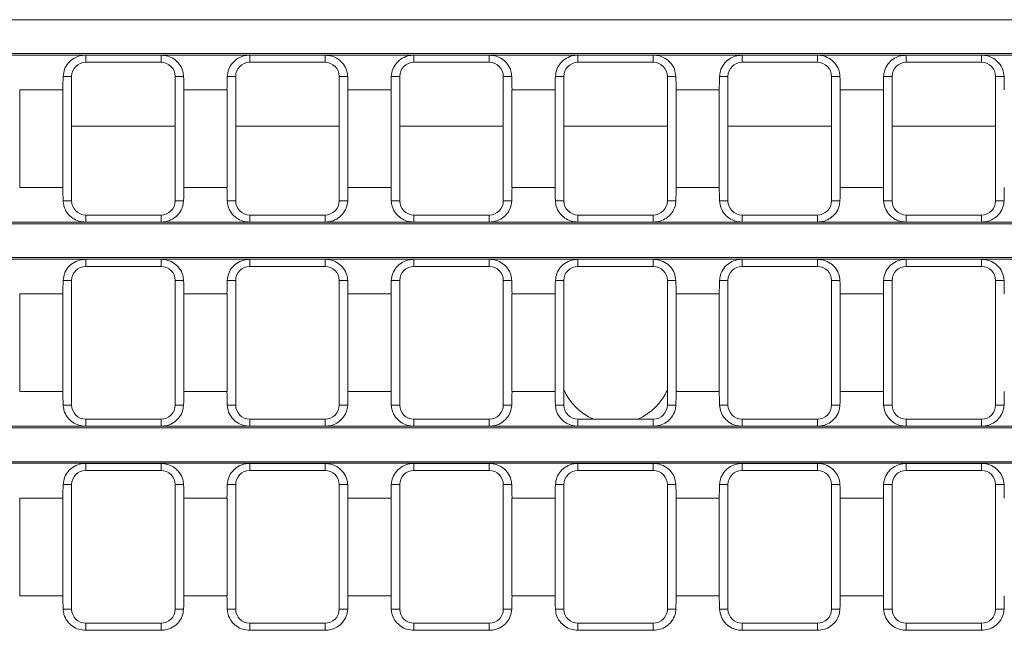
# Model space of a CAD drawing. Units: millimetres. Extents: x 7 to 413, y 7 to 290.
# Drawn here: x 211 to 239, y 78 to 95 of the extents above; entities that cross this region are included whole.
import ezdxf

# ---------------------------------------------------------------- set-up
doc = ezdxf.new("R2010")
doc.units = ezdxf.units.MM

msp = doc.modelspace()

# ---------------------------------------------------------------- linework, layer by layer
at = {"color": 7, "linetype": 'Continuous', "lineweight": 15}
for p, q in [((178.445, 94.856), (277.551, 94.856)), ((178.399, 93.85), (277.597, 93.85)), ((178.445, 93.896), (277.551, 93.896)), ((212.946, 93.847), (215.086, 93.847)), ((217.606, 93.847), (219.746, 93.847)), ((222.267, 93.847), (224.407, 93.847)), ((226.928, 93.847), (229.068, 93.847)), ((233.729, 93.847), (231.589, 93.847)), ((238.39, 93.847), (236.25, 93.847)), ((212.946, 93.646), (215.086, 93.646)), ((217.606, 93.646), (219.746, 93.646)), ((222.267, 93.646), (224.407, 93.646)), ((226.928, 93.646), (229.068, 93.646)), ((233.729, 93.646), (231.589, 93.646)), ((238.39, 93.646), (236.25, 93.646)), ((212.546, 89.706), (212.546, 93.246)), ((215.486, 93.246), (215.486, 89.706)), ((217.206, 89.706), (217.206, 93.246)), ((220.146, 93.246), (220.146, 89.706)), ((221.867, 89.706), (221.867, 93.246)), ((224.807, 93.246), (224.807, 89.706)), ((226.528, 89.706), (226.528, 93.246)), ((229.468, 89.706), (229.468, 93.246)), ((231.189, 93.246), (231.189, 89.706)), ((234.129, 89.706), (234.129, 93.246)), ((235.85, 93.246), (235.85, 89.706)), ((238.79, 89.706), (238.79, 93.246)), ((211.072, 92.864), (211.072, 90.089)), ((212.299, 90.089), (212.299, 92.864)), ((215.732, 92.864), (215.732, 90.089)), ((216.96, 90.089), (216.96, 92.864)), ((220.393, 92.864), (220.393, 90.089)), ((221.621, 90.089), (221.621, 92.864)), ((225.054, 92.864), (225.054, 90.089)), ((226.281, 90.089), (226.281, 92.864)), ((229.715, 90.089), (229.715, 92.864)), ((230.942, 92.864), (230.942, 90.089)), ((234.376, 90.089), (234.376, 92.864)), ((235.603, 92.864), (235.603, 90.089)), ((215.086, 89.306), (212.946, 89.306)), ((219.746, 89.306), (217.606, 89.306)), ((224.407, 89.306), (222.267, 89.306)), ((229.068, 89.306), (226.928, 89.306)), ((231.589, 89.306), (233.729, 89.306)), ((236.25, 89.306), (238.39, 89.306)), ((178.399, 89.103), (277.597, 89.103)), ((178.445, 89.056), (277.551, 89.056)), ((215.086, 89.105), (212.946, 89.105)), ((219.746, 89.105), (217.606, 89.105)), ((224.407, 89.105), (222.267, 89.105)), ((229.068, 89.105), (226.928, 89.105)), ((231.589, 89.105), (233.729, 89.105)), ((236.25, 89.105), (238.39, 89.105)), ((178.445, 88.096), (277.551, 88.096)), ((178.399, 88.05), (277.597, 88.05)), ((212.946, 88.047), (215.086, 88.047)), ((212.946, 87.846), (215.086, 87.846)), ((217.606, 88.047), (219.746, 88.047)), ((217.606, 87.846), (219.746, 87.846)), ((222.267, 88.047), (224.407, 88.047)), ((222.267, 87.846), (224.407, 87.846)), ((226.928, 88.047), (229.068, 88.047)), ((226.928, 87.846), (229.068, 87.846)), ((233.729, 88.047), (231.589, 88.047)), ((233.729, 87.846), (231.589, 87.846)), ((238.39, 88.047), (236.25, 88.047)), ((238.39, 87.846), (236.25, 87.846)), ((212.546, 83.906), (212.546, 87.446)), ((215.486, 87.446), (215.486, 83.906)), ((217.206, 83.906), (217.206, 87.446)), ((220.146, 87.446), (220.146, 83.906)), ((221.867, 83.906), (221.867, 87.446)), ((224.807, 87.446), (224.807, 83.906)), ((226.528, 83.906), (226.528, 87.446)), ((229.468, 83.906), (229.468, 87.446)), ((231.189, 87.446), (231.189, 83.906)), ((234.129, 83.906), (234.129, 87.446)), ((235.85, 87.446), (235.85, 83.906)), ((238.79, 83.906), (238.79, 87.446)), ((211.072, 87.064), (211.072, 84.289)), ((212.299, 84.289), (212.299, 87.064)), ((215.732, 87.064), (215.732, 84.289)), ((216.96, 84.289), (216.96, 87.064)), ((220.393, 87.064), (220.393, 84.289)), ((221.621, 84.289), (221.621, 87.064)), ((225.054, 87.064), (225.054, 84.289)), ((226.281, 84.289), (226.281, 87.064)), ((229.715, 84.289), (229.715, 87.064)), ((230.942, 87.064), (230.942, 84.289)), ((234.376, 84.289), (234.376, 87.064)), ((235.603, 87.064), (235.603, 84.289)), ((215.086, 83.506), (212.946, 83.506)), ((219.746, 83.506), (217.606, 83.506)), ((224.407, 83.506), (222.267, 83.506)), ((229.068, 83.506), (226.928, 83.506)), ((231.589, 83.506), (233.729, 83.506)), ((236.25, 83.506), (238.39, 83.506)), ((178.399, 83.303), (277.597, 83.303)), ((178.445, 83.256), (277.551, 83.256)), ((215.086, 83.305), (212.946, 83.305)), ((219.746, 83.305), (217.606, 83.305)), ((224.407, 83.305), (222.267, 83.305)), ((229.068, 83.305), (226.928, 83.305)), ((231.589, 83.305), (233.729, 83.305)), ((236.25, 83.305), (238.39, 83.305)), ((178.399, 82.25), (277.597, 82.25)), ((178.445, 82.296), (277.551, 82.296)), ((212.946, 82.247), (215.086, 82.247)), ((217.606, 82.247), (219.746, 82.247)), ((222.267, 82.247), (224.407, 82.247)), ((226.928, 82.247), (229.068, 82.247)), ((233.729, 82.247), (231.589, 82.247)), ((238.39, 82.247), (236.25, 82.247)), ((212.946, 82.046), (215.086, 82.046)), ((217.606, 82.046), (219.746, 82.046)), ((222.267, 82.046), (224.407, 82.046)), ((226.928, 82.046), (229.068, 82.046)), ((233.729, 82.046), (231.589, 82.046)), ((238.39, 82.046), (236.25, 82.046)), ((212.546, 78.106), (212.546, 81.646)), ((215.486, 81.646), (215.486, 78.106)), ((217.206, 78.106), (217.206, 81.646)), ((220.146, 81.646), (220.146, 78.106)), ((221.867, 78.106), (221.867, 81.646)), ((224.807, 81.646), (224.807, 78.106)), ((226.528, 78.106), (226.528, 81.646)), ((229.468, 78.106), (229.468, 81.646)), ((231.189, 81.646), (231.189, 78.106)), ((234.129, 78.106), (234.129, 81.646)), ((235.85, 81.646), (235.85, 78.106)), ((238.79, 78.106), (238.79, 81.646)), ((211.072, 81.264), (211.072, 78.489)), ((212.299, 78.489), (212.299, 81.264)), ((215.732, 81.264), (215.732, 78.489)), ((216.96, 78.489), (216.96, 81.264)), ((220.393, 81.264), (220.393, 78.489)), ((221.621, 78.489), (221.621, 81.264)), ((225.054, 81.264), (225.054, 78.489)), ((226.281, 78.489), (226.281, 81.264)), ((229.715, 78.489), (229.715, 81.264)), ((230.942, 81.264), (230.942, 78.489)), ((234.376, 78.489), (234.376, 81.264)), ((235.603, 81.264), (235.603, 78.489)), ((215.086, 77.706), (212.946, 77.706)), ((215.086, 77.505), (212.946, 77.505)), ((219.746, 77.706), (217.606, 77.706)), ((219.746, 77.505), (217.606, 77.505)), ((224.407, 77.706), (222.267, 77.706)), ((224.407, 77.505), (222.267, 77.505)), ((229.068, 77.706), (226.928, 77.706)), ((229.068, 77.505), (226.928, 77.505)), ((231.589, 77.706), (233.729, 77.706)), ((231.589, 77.505), (233.729, 77.505)), ((236.25, 77.706), (238.39, 77.706)), ((236.25, 77.505), (238.39, 77.505))]:
    msp.add_line(p, q, dxfattribs=at)
at = {"color": 8, "linetype": 'Continuous', "lineweight": 0}
for p, q in [((212.946, 93.847), (212.946, 93.646)), ((215.086, 93.847), (215.086, 93.646)), ((217.606, 93.847), (217.606, 93.646)), ((219.746, 93.847), (219.746, 93.646)), ((222.267, 93.847), (222.267, 93.646)), ((224.407, 93.847), (224.407, 93.646)), ((226.928, 93.847), (226.928, 93.646)), ((229.068, 93.847), (229.068, 93.646)), ((231.589, 93.847), (231.589, 93.646)), ((233.729, 93.847), (233.729, 93.646)), ((236.25, 93.847), (236.25, 93.646)), ((238.39, 93.847), (238.39, 93.646)), ((212.305, 93.246), (212.546, 93.246)), ((215.726, 93.246), (215.486, 93.246)), ((216.966, 93.246), (217.206, 93.246)), ((220.387, 93.246), (220.146, 93.246)), ((221.627, 93.246), (221.867, 93.246)), ((225.048, 93.246), (224.807, 93.246)), ((226.288, 93.246), (226.528, 93.246)), ((229.709, 93.246), (229.468, 93.246)), ((230.949, 93.246), (231.189, 93.246)), ((234.37, 93.246), (234.129, 93.246)), ((235.61, 93.246), (235.85, 93.246)), ((239.03, 93.246), (238.79, 93.246)), ((211.072, 92.864), (212.299, 92.864)), ((215.732, 92.864), (216.96, 92.864)), ((220.393, 92.864), (221.621, 92.864)), ((225.054, 92.864), (226.281, 92.864)), ((230.942, 92.864), (229.715, 92.864)), ((235.603, 92.864), (234.376, 92.864)), ((215.486, 91.835), (212.546, 91.835)), ((220.146, 91.835), (217.206, 91.835)), ((224.807, 91.835), (221.867, 91.835)), ((229.468, 91.835), (226.528, 91.835)), ((234.129, 91.835), (231.189, 91.835)), ((238.79, 91.835), (235.85, 91.835)), ((211.072, 90.089), (212.299, 90.089)), ((215.732, 90.089), (216.96, 90.089)), ((220.393, 90.089), (221.621, 90.089)), ((225.054, 90.089), (226.281, 90.089)), ((230.942, 90.089), (229.715, 90.089)), ((235.603, 90.089), (234.376, 90.089)), ((212.305, 89.706), (212.546, 89.706)), ((215.726, 89.706), (215.486, 89.706)), ((216.966, 89.706), (217.206, 89.706)), ((220.387, 89.706), (220.146, 89.706)), ((221.627, 89.706), (221.867, 89.706)), ((225.048, 89.706), (224.807, 89.706)), ((226.288, 89.706), (226.528, 89.706)), ((229.709, 89.706), (229.468, 89.706)), ((230.949, 89.706), (231.189, 89.706)), ((234.37, 89.706), (234.129, 89.706)), ((235.61, 89.706), (235.85, 89.706)), ((239.03, 89.706), (238.79, 89.706)), ((212.946, 89.105), (212.946, 89.306)), ((215.086, 89.105), (215.086, 89.306)), ((217.606, 89.105), (217.606, 89.306)), ((219.746, 89.105), (219.746, 89.306)), ((222.267, 89.105), (222.267, 89.306)), ((224.407, 89.105), (224.407, 89.306)), ((226.928, 89.105), (226.928, 89.306)), ((229.068, 89.105), (229.068, 89.306)), ((231.589, 89.105), (231.589, 89.306)), ((233.729, 89.105), (233.729, 89.306)), ((236.25, 89.105), (236.25, 89.306)), ((238.39, 89.105), (238.39, 89.306)), ((212.946, 88.047), (212.946, 87.846)), ((215.086, 88.047), (215.086, 87.846)), ((217.606, 88.047), (217.606, 87.846)), ((219.746, 88.047), (219.746, 87.846)), ((222.267, 88.047), (222.267, 87.846)), ((224.407, 88.047), (224.407, 87.846)), ((226.928, 88.047), (226.928, 87.846)), ((229.068, 88.047), (229.068, 87.846)), ((231.589, 88.047), (231.589, 87.846)), ((233.729, 88.047), (233.729, 87.846)), ((236.25, 88.047), (236.25, 87.846)), ((238.39, 88.047), (238.39, 87.846)), ((212.305, 87.446), (212.546, 87.446)), ((215.726, 87.446), (215.486, 87.446)), ((216.966, 87.446), (217.206, 87.446)), ((220.387, 87.446), (220.146, 87.446)), ((221.627, 87.446), (221.867, 87.446)), ((225.048, 87.446), (224.807, 87.446)), ((226.288, 87.446), (226.528, 87.446)), ((229.709, 87.446), (229.468, 87.446)), ((230.949, 87.446), (231.189, 87.446)), ((234.37, 87.446), (234.129, 87.446)), ((235.61, 87.446), (235.85, 87.446)), ((239.03, 87.446), (238.79, 87.446)), ((211.072, 87.064), (212.299, 87.064)), ((215.732, 87.064), (216.96, 87.064)), ((220.393, 87.064), (221.621, 87.064)), ((225.054, 87.064), (226.281, 87.064)), ((230.942, 87.064), (229.715, 87.064)), ((235.603, 87.064), (234.376, 87.064)), ((211.072, 84.289), (212.299, 84.289)), ((215.732, 84.289), (216.96, 84.289)), ((220.393, 84.289), (221.621, 84.289)), ((225.054, 84.289), (226.281, 84.289)), ((230.942, 84.289), (229.715, 84.289)), ((235.603, 84.289), (234.376, 84.289)), ((212.305, 83.906), (212.546, 83.906)), ((215.726, 83.906), (215.486, 83.906)), ((216.966, 83.906), (217.206, 83.906)), ((220.387, 83.906), (220.146, 83.906)), ((221.627, 83.906), (221.867, 83.906)), ((225.048, 83.906), (224.807, 83.906)), ((226.288, 83.906), (226.528, 83.906)), ((229.709, 83.906), (229.468, 83.906)), ((230.949, 83.906), (231.189, 83.906)), ((234.37, 83.906), (234.129, 83.906)), ((235.61, 83.906), (235.85, 83.906)), ((239.03, 83.906), (238.79, 83.906)), ((212.946, 83.305), (212.946, 83.506)), ((215.086, 83.305), (215.086, 83.506)), ((217.606, 83.305), (217.606, 83.506)), ((219.746, 83.305), (219.746, 83.506)), ((222.267, 83.305), (222.267, 83.506)), ((224.407, 83.305), (224.407, 83.506)), ((226.928, 83.305), (226.928, 83.506)), ((229.068, 83.305), (229.068, 83.506)), ((231.589, 83.305), (231.589, 83.506)), ((233.729, 83.305), (233.729, 83.506)), ((236.25, 83.305), (236.25, 83.506)), ((238.39, 83.305), (238.39, 83.506)), ((212.946, 82.247), (212.946, 82.046)), ((215.086, 82.247), (215.086, 82.046)), ((217.606, 82.247), (217.606, 82.046)), ((219.746, 82.247), (219.746, 82.046)), ((222.267, 82.247), (222.267, 82.046)), ((224.407, 82.247), (224.407, 82.046)), ((226.928, 82.247), (226.928, 82.046)), ((229.068, 82.247), (229.068, 82.046)), ((231.589, 82.247), (231.589, 82.046)), ((233.729, 82.247), (233.729, 82.046)), ((236.25, 82.247), (236.25, 82.046)), ((238.39, 82.247), (238.39, 82.046)), ((212.305, 81.646), (212.546, 81.646)), ((215.726, 81.646), (215.486, 81.646)), ((216.966, 81.646), (217.206, 81.646)), ((220.387, 81.646), (220.146, 81.646)), ((221.627, 81.646), (221.867, 81.646)), ((225.048, 81.646), (224.807, 81.646)), ((226.288, 81.646), (226.528, 81.646)), ((229.709, 81.646), (229.468, 81.646)), ((230.949, 81.646), (231.189, 81.646)), ((234.37, 81.646), (234.129, 81.646)), ((235.61, 81.646), (235.85, 81.646)), ((239.03, 81.646), (238.79, 81.646)), ((211.072, 81.264), (212.299, 81.264)), ((215.732, 81.264), (216.96, 81.264)), ((220.393, 81.264), (221.621, 81.264)), ((225.054, 81.264), (226.281, 81.264)), ((230.942, 81.264), (229.715, 81.264)), ((235.603, 81.264), (234.376, 81.264)), ((211.072, 78.489), (212.299, 78.489)), ((215.732, 78.489), (216.96, 78.489)), ((220.393, 78.489), (221.621, 78.489)), ((225.054, 78.489), (226.281, 78.489)), ((230.942, 78.489), (229.715, 78.489)), ((235.603, 78.489), (234.376, 78.489)), ((212.305, 78.106), (212.546, 78.106)), ((215.726, 78.106), (215.486, 78.106)), ((216.966, 78.106), (217.206, 78.106)), ((220.387, 78.106), (220.146, 78.106)), ((221.627, 78.106), (221.867, 78.106)), ((225.048, 78.106), (224.807, 78.106)), ((226.288, 78.106), (226.528, 78.106)), ((229.709, 78.106), (229.468, 78.106)), ((230.949, 78.106), (231.189, 78.106)), ((234.37, 78.106), (234.129, 78.106)), ((235.61, 78.106), (235.85, 78.106)), ((239.03, 78.106), (238.79, 78.106)), ((212.946, 77.505), (212.946, 77.706)), ((215.086, 77.505), (215.086, 77.706)), ((217.606, 77.505), (217.606, 77.706)), ((219.746, 77.505), (219.746, 77.706)), ((222.267, 77.505), (222.267, 77.706)), ((224.407, 77.505), (224.407, 77.706)), ((226.928, 77.505), (226.928, 77.706)), ((229.068, 77.505), (229.068, 77.706)), ((231.589, 77.505), (231.589, 77.706)), ((233.729, 77.505), (233.729, 77.706)), ((236.25, 77.505), (236.25, 77.706)), ((238.39, 77.505), (238.39, 77.706))]:
    msp.add_line(p, q, dxfattribs=at)
at = {"color": 7, "linetype": 'Continuous', "lineweight": 15}
for centre, radius, start, end in [((212.946, 93.246), 0.4, 90, 180), ((215.086, 93.246), 0.4, 0, 90), ((217.606, 93.246), 0.4, 90, 180), ((219.746, 93.246), 0.4, 0, 90), ((222.267, 93.246), 0.4, 90, 180), ((224.407, 93.246), 0.4, 0, 90), ((226.928, 93.246), 0.4, 90, 180), ((229.068, 93.246), 0.4, 0, 90), ((231.589, 93.246), 0.4, 90, 180), ((233.729, 93.246), 0.4, 0, 90), ((236.25, 93.246), 0.4, 90, 180), ((238.39, 93.246), 0.4, 0, 90), ((212.946, 89.706), 0.4, 180, 270), ((215.086, 89.706), 0.4, 270, 0), ((217.606, 89.706), 0.4, 180, 270), ((219.746, 89.706), 0.4, 270, 0), ((222.267, 89.706), 0.4, 180, 270), ((224.407, 89.706), 0.4, 270, 0), ((226.928, 89.706), 0.4, 180, 270), ((229.068, 89.706), 0.4, 270, 0), ((231.589, 89.706), 0.4, 180, 270), ((233.729, 89.706), 0.4, 270, 0), ((236.25, 89.706), 0.4, 180, 270), ((238.39, 89.706), 0.4, 270, 0), ((212.946, 87.446), 0.4, 90, 180), ((215.086, 87.446), 0.4, 0, 90), ((217.606, 87.446), 0.4, 90, 180), ((219.746, 87.446), 0.4, 0, 90), ((222.267, 87.446), 0.4, 90, 180), ((224.407, 87.446), 0.4, 0, 90), ((226.928, 87.446), 0.4, 90, 180), ((229.068, 87.446), 0.4, 0, 90), ((231.589, 87.446), 0.4, 90, 180), ((233.729, 87.446), 0.4, 0, 90), ((236.25, 87.446), 0.4, 90, 180), ((238.39, 87.446), 0.4, 0, 90), ((227.998, 84.976), 1.6, 203.256, 246.744), ((227.998, 84.976), 1.6, 293.256, 336.744), ((212.946, 83.906), 0.4, 180, 270), ((215.086, 83.906), 0.4, 270, 0), ((217.606, 83.906), 0.4, 180, 270), ((219.746, 83.906), 0.4, 270, 0), ((222.267, 83.906), 0.4, 180, 270), ((224.407, 83.906), 0.4, 270, 0), ((226.928, 83.906), 0.4, 180, 270), ((229.068, 83.906), 0.4, 270, 0), ((231.589, 83.906), 0.4, 180, 270), ((233.729, 83.906), 0.4, 270, 0), ((236.25, 83.906), 0.4, 180, 270), ((238.39, 83.906), 0.4, 270, 0), ((212.946, 81.646), 0.4, 90, 180), ((215.086, 81.646), 0.4, 0, 90), ((217.606, 81.646), 0.4, 90, 180), ((219.746, 81.646), 0.4, 0, 90), ((222.267, 81.646), 0.4, 90, 180), ((224.407, 81.646), 0.4, 0, 90), ((226.928, 81.646), 0.4, 90, 180), ((229.068, 81.646), 0.4, 0, 90), ((231.589, 81.646), 0.4, 90, 180), ((233.729, 81.646), 0.4, 0, 90), ((236.25, 81.646), 0.4, 90, 180), ((238.39, 81.646), 0.4, 0, 90), ((212.946, 78.106), 0.4, 180, 270), ((215.086, 78.106), 0.4, 270, 0), ((217.606, 78.106), 0.4, 180, 270), ((219.746, 78.106), 0.4, 270, 0), ((222.267, 78.106), 0.4, 180, 270), ((224.407, 78.106), 0.4, 270, 0), ((226.928, 78.106), 0.4, 180, 270), ((229.068, 78.106), 0.4, 270, 0), ((231.589, 78.106), 0.4, 180, 270), ((233.729, 78.106), 0.4, 270, 0), ((236.25, 78.106), 0.4, 180, 270), ((238.39, 78.106), 0.4, 270, 0)]:
    msp.add_arc(centre, radius, start, end, dxfattribs=at)
for centre, start_param, end_param in [((212.651, 92.864), 1.378345, 1.570796), ((215.38, 92.864), 4.712389, 4.904841), ((217.312, 92.864), 1.378345, 1.570796), ((220.041, 92.864), 4.712389, 4.904841), ((221.973, 92.864), 1.378345, 1.570796), ((224.702, 92.864), 4.712389, 4.904841), ((226.634, 92.864), 1.378345, 1.570796), ((229.363, 92.864), 4.712389, 4.904841), ((231.295, 92.864), 1.378345, 1.570796), ((234.023, 92.864), 4.712389, 4.904841), ((235.956, 92.864), 1.378345, 1.570796), ((238.684, 92.864), 4.712389, 4.904841), ((212.651, 90.089), 1.570796, 1.763248), ((215.38, 90.089), 4.519937, 4.712389), ((217.312, 90.089), 1.570796, 1.763248), ((220.041, 90.089), 4.519937, 4.712389), ((221.973, 90.089), 1.570796, 1.763248), ((224.702, 90.089), 4.519937, 4.712389), ((226.634, 90.089), 1.570796, 1.763248), ((229.363, 90.089), 4.519937, 4.712389), ((231.295, 90.089), 1.570796, 1.763248), ((234.023, 90.089), 4.519937, 4.712389), ((235.956, 90.089), 1.570796, 1.763248), ((238.684, 90.089), 4.519937, 4.712389), ((212.651, 87.064), 1.378345, 1.570796), ((215.38, 87.064), 4.712389, 4.904841), ((217.312, 87.064), 1.378345, 1.570796), ((220.041, 87.064), 4.712389, 4.904841), ((221.973, 87.064), 1.378345, 1.570796), ((224.702, 87.064), 4.712389, 4.904841), ((226.634, 87.064), 1.378345, 1.570796), ((229.363, 87.064), 4.712389, 4.904841), ((231.295, 87.064), 1.378345, 1.570796), ((234.023, 87.064), 4.712389, 4.904841), ((235.956, 87.064), 1.378345, 1.570796), ((238.684, 87.064), 4.712389, 4.904841), ((212.651, 84.289), 1.570796, 1.763248), ((215.38, 84.289), 4.519937, 4.712389), ((217.312, 84.289), 1.570796, 1.763248), ((220.041, 84.289), 4.519937, 4.712389), ((221.973, 84.289), 1.570796, 1.763248), ((224.702, 84.289), 4.519937, 4.712389), ((226.634, 84.289), 1.570796, 1.763248), ((229.363, 84.289), 4.519937, 4.712389), ((231.295, 84.289), 1.570796, 1.763248), ((234.023, 84.289), 4.519937, 4.712389), ((235.956, 84.289), 1.570796, 1.763248), ((238.684, 84.289), 4.519937, 4.712389), ((212.651, 81.264), 1.378345, 1.570796), ((215.38, 81.264), 4.712389, 4.904841), ((217.312, 81.264), 1.378345, 1.570796), ((220.041, 81.264), 4.712389, 4.904841), ((221.973, 81.264), 1.378345, 1.570796), ((224.702, 81.264), 4.712389, 4.904841), ((226.634, 81.264), 1.378345, 1.570796), ((229.363, 81.264), 4.712389, 4.904841), ((231.295, 81.264), 1.378345, 1.570796), ((234.023, 81.264), 4.712389, 4.904841), ((235.956, 81.264), 1.378345, 1.570796), ((238.684, 81.264), 4.712389, 4.904841), ((212.651, 78.489), 1.570796, 1.763248), ((215.38, 78.489), 4.519937, 4.712389), ((217.312, 78.489), 1.570796, 1.763248), ((220.041, 78.489), 4.519937, 4.712389), ((221.973, 78.489), 1.570796, 1.763248), ((224.702, 78.489), 4.519937, 4.712389), ((226.634, 78.489), 1.570796, 1.763248), ((229.363, 78.489), 4.519937, 4.712389), ((231.295, 78.489), 1.570796, 1.763248), ((234.023, 78.489), 4.519937, 4.712389), ((235.956, 78.489), 1.570796, 1.763248), ((238.684, 78.489), 4.519937, 4.712389)]:
    msp.add_ellipse(centre, major_axis=(0, 2), ratio=0.176327, start_param=start_param, end_param=end_param, dxfattribs=at)
for points, knots in [([(212.305, 93.246), (212.315, 93.315), (212.333, 93.453), (212.446, 93.632), (212.61, 93.77), (212.791, 93.839), (212.906, 93.845), (212.946, 93.847)], [0, 0, 0, 0, 0.213014, 0.425583, 0.652072, 0.881112, 1, 1, 1, 1]), ([(215.086, 93.847), (215.152, 93.842), (215.286, 93.83), (215.468, 93.737), (215.616, 93.594), (215.707, 93.42), (215.72, 93.296), (215.726, 93.246)], [0, 0, 0, 0, 0.200483, 0.400552, 0.615758, 0.846052, 1, 1, 1, 1]), ([(216.966, 93.246), (216.976, 93.315), (216.994, 93.453), (217.107, 93.632), (217.271, 93.77), (217.452, 93.839), (217.567, 93.845), (217.606, 93.847)], [0, 0, 0, 0, 0.213014, 0.425583, 0.652072, 0.881112, 1, 1, 1, 1]), ([(219.746, 93.847), (219.813, 93.842), (219.947, 93.83), (220.128, 93.737), (220.277, 93.594), (220.368, 93.42), (220.381, 93.296), (220.387, 93.246)], [0, 0, 0, 0, 0.200483, 0.400552, 0.615758, 0.846052, 1, 1, 1, 1]), ([(221.627, 93.246), (221.636, 93.315), (221.655, 93.453), (221.768, 93.632), (221.932, 93.77), (222.112, 93.839), (222.228, 93.845), (222.267, 93.847)], [0, 0, 0, 0, 0.213014, 0.425583, 0.652072, 0.881112, 1, 1, 1, 1]), ([(224.407, 93.847), (224.474, 93.842), (224.608, 93.83), (224.789, 93.737), (224.938, 93.594), (225.029, 93.42), (225.042, 93.296), (225.048, 93.246)], [0, 0, 0, 0, 0.200483, 0.400552, 0.615758, 0.846052, 1, 1, 1, 1]), ([(226.288, 93.246), (226.297, 93.315), (226.316, 93.453), (226.429, 93.632), (226.593, 93.77), (226.773, 93.839), (226.889, 93.845), (226.928, 93.847)], [0, 0, 0, 0, 0.213014, 0.425583, 0.652072, 0.881112, 1, 1, 1, 1]), ([(229.709, 93.246), (229.699, 93.315), (229.68, 93.453), (229.568, 93.632), (229.403, 93.77), (229.223, 93.839), (229.108, 93.845), (229.068, 93.847)], [0, 0, 0, 0, 0.213014, 0.425583, 0.652072, 0.881112, 1, 1, 1, 1]), ([(231.589, 93.847), (231.522, 93.842), (231.389, 93.83), (231.207, 93.737), (231.058, 93.594), (230.968, 93.42), (230.954, 93.296), (230.949, 93.246)], [0, 0, 0, 0, 0.200483, 0.400552, 0.615758, 0.846052, 1, 1, 1, 1]), ([(234.37, 93.246), (234.36, 93.315), (234.341, 93.453), (234.229, 93.632), (234.064, 93.77), (233.884, 93.839), (233.769, 93.845), (233.729, 93.847)], [0, 0, 0, 0, 0.213014, 0.425583, 0.652072, 0.881112, 1, 1, 1, 1]), ([(236.25, 93.847), (236.183, 93.842), (236.05, 93.83), (235.868, 93.737), (235.719, 93.594), (235.629, 93.42), (235.615, 93.296), (235.61, 93.246)], [0, 0, 0, 0, 0.200483, 0.400552, 0.615758, 0.846052, 1, 1, 1, 1]), ([(239.03, 93.246), (239.021, 93.315), (239.002, 93.453), (238.89, 93.632), (238.725, 93.77), (238.545, 93.839), (238.43, 93.845), (238.39, 93.847)], [0, 0, 0, 0, 0.213014, 0.425583, 0.652072, 0.881112, 1, 1, 1, 1]), ([(212.946, 89.105), (212.879, 89.111), (212.745, 89.123), (212.564, 89.215), (212.415, 89.358), (212.324, 89.532), (212.311, 89.656), (212.305, 89.706)], [0, 0, 0, 0, 0.2004833, 0.4005517, 0.615758, 0.8460523, 1, 1, 1, 1]), ([(215.726, 89.706), (215.717, 89.637), (215.698, 89.5), (215.585, 89.32), (215.421, 89.182), (215.241, 89.113), (215.125, 89.107), (215.086, 89.105)], [0, 0, 0, 0, 0.213014, 0.425583, 0.652072, 0.881112, 1, 1, 1, 1]), ([(217.606, 89.105), (217.54, 89.111), (217.406, 89.123), (217.224, 89.215), (217.076, 89.358), (216.985, 89.532), (216.972, 89.656), (216.966, 89.706)], [0, 0, 0, 0, 0.2004833, 0.4005517, 0.615758, 0.8460523, 1, 1, 1, 1]), ([(220.387, 89.706), (220.377, 89.637), (220.359, 89.5), (220.246, 89.32), (220.082, 89.182), (219.901, 89.113), (219.786, 89.107), (219.746, 89.105)], [0, 0, 0, 0, 0.213014, 0.425583, 0.652072, 0.881112, 1, 1, 1, 1]), ([(222.267, 89.105), (222.201, 89.111), (222.067, 89.123), (221.885, 89.215), (221.737, 89.358), (221.646, 89.532), (221.632, 89.656), (221.627, 89.706)], [0, 0, 0, 0, 0.200483, 0.400552, 0.615758, 0.846052, 1, 1, 1, 1]), ([(225.048, 89.706), (225.038, 89.637), (225.02, 89.5), (224.907, 89.32), (224.743, 89.182), (224.562, 89.113), (224.447, 89.107), (224.407, 89.105)], [0, 0, 0, 0, 0.213014, 0.425583, 0.652072, 0.881112, 1, 1, 1, 1]), ([(226.928, 89.105), (226.862, 89.111), (226.728, 89.123), (226.546, 89.215), (226.398, 89.358), (226.307, 89.532), (226.293, 89.656), (226.288, 89.706)], [0, 0, 0, 0, 0.200483, 0.400552, 0.615758, 0.846052, 1, 1, 1, 1]), ([(229.068, 89.105), (229.135, 89.111), (229.269, 89.123), (229.45, 89.215), (229.599, 89.358), (229.69, 89.532), (229.703, 89.656), (229.709, 89.706)], [0, 0, 0, 0, 0.200483, 0.400552, 0.615758, 0.846052, 1, 1, 1, 1]), ([(230.949, 89.706), (230.958, 89.637), (230.977, 89.5), (231.09, 89.32), (231.254, 89.182), (231.434, 89.113), (231.55, 89.107), (231.589, 89.105)], [0, 0, 0, 0, 0.213014, 0.425583, 0.652072, 0.881112, 1, 1, 1, 1]), ([(233.729, 89.105), (233.796, 89.111), (233.929, 89.123), (234.111, 89.215), (234.26, 89.358), (234.351, 89.532), (234.364, 89.656), (234.37, 89.706)], [0, 0, 0, 0, 0.200483, 0.400552, 0.615758, 0.846052, 1, 1, 1, 1]), ([(235.61, 89.706), (235.619, 89.637), (235.638, 89.5), (235.751, 89.32), (235.915, 89.182), (236.095, 89.113), (236.211, 89.107), (236.25, 89.105)], [0, 0, 0, 0, 0.2130144, 0.4255831, 0.6520725, 0.8811122, 1, 1, 1, 1]), ([(238.39, 89.105), (238.457, 89.111), (238.59, 89.123), (238.772, 89.215), (238.921, 89.358), (239.011, 89.532), (239.025, 89.656), (239.03, 89.706)], [0, 0, 0, 0, 0.200483, 0.400552, 0.615758, 0.846052, 1, 1, 1, 1]), ([(212.305, 87.446), (212.315, 87.515), (212.333, 87.653), (212.446, 87.832), (212.61, 87.97), (212.791, 88.039), (212.906, 88.045), (212.946, 88.047)], [0, 0, 0, 0, 0.213014, 0.425583, 0.652072, 0.881112, 1, 1, 1, 1]), ([(215.086, 88.047), (215.152, 88.042), (215.286, 88.03), (215.468, 87.937), (215.616, 87.794), (215.707, 87.62), (215.72, 87.496), (215.726, 87.446)], [0, 0, 0, 0, 0.200483, 0.400552, 0.615758, 0.846052, 1, 1, 1, 1]), ([(216.966, 87.446), (216.976, 87.515), (216.994, 87.653), (217.107, 87.832), (217.271, 87.97), (217.452, 88.039), (217.567, 88.045), (217.606, 88.047)], [0, 0, 0, 0, 0.213014, 0.425583, 0.652072, 0.881112, 1, 1, 1, 1]), ([(219.746, 88.047), (219.813, 88.042), (219.947, 88.03), (220.128, 87.937), (220.277, 87.794), (220.368, 87.62), (220.381, 87.496), (220.387, 87.446)], [0, 0, 0, 0, 0.200483, 0.400552, 0.615758, 0.846052, 1, 1, 1, 1]), ([(221.627, 87.446), (221.636, 87.515), (221.655, 87.653), (221.768, 87.832), (221.932, 87.97), (222.112, 88.039), (222.228, 88.045), (222.267, 88.047)], [0, 0, 0, 0, 0.2130144, 0.4255831, 0.6520725, 0.8811122, 1, 1, 1, 1]), ([(224.407, 88.047), (224.474, 88.042), (224.608, 88.03), (224.789, 87.937), (224.938, 87.794), (225.029, 87.62), (225.042, 87.496), (225.048, 87.446)], [0, 0, 0, 0, 0.200483, 0.400552, 0.615758, 0.846052, 1, 1, 1, 1]), ([(226.288, 87.446), (226.297, 87.515), (226.316, 87.653), (226.429, 87.832), (226.593, 87.97), (226.773, 88.039), (226.889, 88.045), (226.928, 88.047)], [0, 0, 0, 0, 0.213014, 0.425583, 0.652072, 0.881112, 1, 1, 1, 1]), ([(229.709, 87.446), (229.699, 87.515), (229.68, 87.653), (229.568, 87.832), (229.403, 87.97), (229.223, 88.039), (229.108, 88.045), (229.068, 88.047)], [0, 0, 0, 0, 0.213014, 0.425583, 0.652072, 0.881112, 1, 1, 1, 1]), ([(231.589, 88.047), (231.522, 88.042), (231.389, 88.03), (231.207, 87.937), (231.058, 87.794), (230.968, 87.62), (230.954, 87.496), (230.949, 87.446)], [0, 0, 0, 0, 0.200483, 0.400552, 0.615758, 0.846052, 1, 1, 1, 1]), ([(234.37, 87.446), (234.36, 87.515), (234.341, 87.653), (234.229, 87.832), (234.064, 87.97), (233.884, 88.039), (233.769, 88.045), (233.729, 88.047)], [0, 0, 0, 0, 0.213014, 0.425583, 0.652072, 0.881112, 1, 1, 1, 1]), ([(236.25, 88.047), (236.183, 88.042), (236.05, 88.03), (235.868, 87.937), (235.719, 87.794), (235.629, 87.62), (235.615, 87.496), (235.61, 87.446)], [0, 0, 0, 0, 0.200483, 0.400552, 0.615758, 0.846052, 1, 1, 1, 1]), ([(239.03, 87.446), (239.021, 87.515), (239.002, 87.653), (238.89, 87.832), (238.725, 87.97), (238.545, 88.039), (238.43, 88.045), (238.39, 88.047)], [0, 0, 0, 0, 0.213014, 0.425583, 0.652072, 0.881112, 1, 1, 1, 1]), ([(212.946, 83.305), (212.879, 83.311), (212.745, 83.323), (212.564, 83.415), (212.415, 83.558), (212.324, 83.732), (212.311, 83.856), (212.305, 83.906)], [0, 0, 0, 0, 0.200483, 0.400552, 0.615758, 0.846052, 1, 1, 1, 1]), ([(215.726, 83.906), (215.717, 83.837), (215.698, 83.7), (215.585, 83.52), (215.421, 83.382), (215.241, 83.313), (215.125, 83.307), (215.086, 83.305)], [0, 0, 0, 0, 0.2130144, 0.4255831, 0.6520725, 0.8811122, 1, 1, 1, 1]), ([(217.606, 83.305), (217.54, 83.311), (217.406, 83.323), (217.224, 83.415), (217.076, 83.558), (216.985, 83.732), (216.972, 83.856), (216.966, 83.906)], [0, 0, 0, 0, 0.2004833, 0.4005517, 0.615758, 0.8460523, 1, 1, 1, 1]), ([(220.387, 83.906), (220.377, 83.837), (220.359, 83.7), (220.246, 83.52), (220.082, 83.382), (219.901, 83.313), (219.786, 83.307), (219.746, 83.305)], [0, 0, 0, 0, 0.2130144, 0.4255831, 0.6520725, 0.8811122, 1, 1, 1, 1]), ([(222.267, 83.305), (222.201, 83.311), (222.067, 83.323), (221.885, 83.415), (221.737, 83.558), (221.646, 83.732), (221.632, 83.856), (221.627, 83.906)], [0, 0, 0, 0, 0.200483, 0.400552, 0.615758, 0.846052, 1, 1, 1, 1]), ([(225.048, 83.906), (225.038, 83.837), (225.02, 83.7), (224.907, 83.52), (224.743, 83.382), (224.562, 83.313), (224.447, 83.307), (224.407, 83.305)], [0, 0, 0, 0, 0.213014, 0.425583, 0.652072, 0.881112, 1, 1, 1, 1]), ([(226.928, 83.305), (226.862, 83.311), (226.728, 83.323), (226.546, 83.415), (226.398, 83.558), (226.307, 83.732), (226.293, 83.856), (226.288, 83.906)], [0, 0, 0, 0, 0.200483, 0.400552, 0.615758, 0.846052, 1, 1, 1, 1]), ([(229.068, 83.305), (229.135, 83.311), (229.269, 83.323), (229.45, 83.415), (229.599, 83.558), (229.69, 83.732), (229.703, 83.856), (229.709, 83.906)], [0, 0, 0, 0, 0.200483, 0.400552, 0.615758, 0.846052, 1, 1, 1, 1]), ([(230.949, 83.906), (230.958, 83.837), (230.977, 83.7), (231.09, 83.52), (231.254, 83.382), (231.434, 83.313), (231.55, 83.307), (231.589, 83.305)], [0, 0, 0, 0, 0.213014, 0.425583, 0.652072, 0.881112, 1, 1, 1, 1]), ([(233.729, 83.305), (233.796, 83.311), (233.929, 83.323), (234.111, 83.415), (234.26, 83.558), (234.351, 83.732), (234.364, 83.856), (234.37, 83.906)], [0, 0, 0, 0, 0.200483, 0.400552, 0.615758, 0.846052, 1, 1, 1, 1]), ([(235.61, 83.906), (235.619, 83.837), (235.638, 83.7), (235.751, 83.52), (235.915, 83.382), (236.095, 83.313), (236.211, 83.307), (236.25, 83.305)], [0, 0, 0, 0, 0.213014, 0.425583, 0.652072, 0.881112, 1, 1, 1, 1]), ([(238.39, 83.305), (238.457, 83.311), (238.59, 83.323), (238.772, 83.415), (238.921, 83.558), (239.011, 83.732), (239.025, 83.856), (239.03, 83.906)], [0, 0, 0, 0, 0.200483, 0.400552, 0.615758, 0.846052, 1, 1, 1, 1]), ([(212.305, 81.646), (212.315, 81.715), (212.333, 81.853), (212.446, 82.032), (212.61, 82.17), (212.791, 82.239), (212.906, 82.245), (212.946, 82.247)], [0, 0, 0, 0, 0.213014, 0.425583, 0.652072, 0.881112, 1, 1, 1, 1]), ([(215.086, 82.247), (215.152, 82.242), (215.286, 82.23), (215.468, 82.137), (215.616, 81.994), (215.707, 81.82), (215.72, 81.696), (215.726, 81.646)], [0, 0, 0, 0, 0.200483, 0.400552, 0.615758, 0.846052, 1, 1, 1, 1]), ([(216.966, 81.646), (216.976, 81.715), (216.994, 81.853), (217.107, 82.032), (217.271, 82.17), (217.452, 82.239), (217.567, 82.245), (217.606, 82.247)], [0, 0, 0, 0, 0.213014, 0.425583, 0.652072, 0.881112, 1, 1, 1, 1]), ([(219.746, 82.247), (219.813, 82.242), (219.947, 82.23), (220.128, 82.137), (220.277, 81.994), (220.368, 81.82), (220.381, 81.696), (220.387, 81.646)], [0, 0, 0, 0, 0.200483, 0.400552, 0.615758, 0.846052, 1, 1, 1, 1]), ([(221.627, 81.646), (221.636, 81.715), (221.655, 81.853), (221.768, 82.032), (221.932, 82.17), (222.112, 82.239), (222.228, 82.245), (222.267, 82.247)], [0, 0, 0, 0, 0.2130144, 0.4255831, 0.6520725, 0.8811122, 1, 1, 1, 1]), ([(224.407, 82.247), (224.474, 82.242), (224.608, 82.23), (224.789, 82.137), (224.938, 81.994), (225.029, 81.82), (225.042, 81.696), (225.048, 81.646)], [0, 0, 0, 0, 0.200483, 0.400552, 0.615758, 0.846052, 1, 1, 1, 1]), ([(226.288, 81.646), (226.297, 81.715), (226.316, 81.853), (226.429, 82.032), (226.593, 82.17), (226.773, 82.239), (226.889, 82.245), (226.928, 82.247)], [0, 0, 0, 0, 0.213014, 0.425583, 0.652072, 0.881112, 1, 1, 1, 1]), ([(229.709, 81.646), (229.699, 81.715), (229.68, 81.853), (229.568, 82.032), (229.403, 82.17), (229.223, 82.239), (229.108, 82.245), (229.068, 82.247)], [0, 0, 0, 0, 0.213014, 0.425583, 0.652072, 0.881112, 1, 1, 1, 1]), ([(231.589, 82.247), (231.522, 82.242), (231.389, 82.23), (231.207, 82.137), (231.058, 81.994), (230.968, 81.82), (230.954, 81.696), (230.949, 81.646)], [0, 0, 0, 0, 0.200483, 0.400552, 0.615758, 0.846052, 1, 1, 1, 1]), ([(234.37, 81.646), (234.36, 81.715), (234.341, 81.853), (234.229, 82.032), (234.064, 82.17), (233.884, 82.239), (233.769, 82.245), (233.729, 82.247)], [0, 0, 0, 0, 0.213014, 0.425583, 0.652072, 0.881112, 1, 1, 1, 1]), ([(236.25, 82.247), (236.183, 82.242), (236.05, 82.23), (235.868, 82.137), (235.719, 81.994), (235.629, 81.82), (235.615, 81.696), (235.61, 81.646)], [0, 0, 0, 0, 0.200483, 0.400552, 0.615758, 0.846052, 1, 1, 1, 1]), ([(239.03, 81.646), (239.021, 81.715), (239.002, 81.853), (238.89, 82.032), (238.725, 82.17), (238.545, 82.239), (238.43, 82.245), (238.39, 82.247)], [0, 0, 0, 0, 0.213014, 0.425583, 0.652072, 0.881112, 1, 1, 1, 1]), ([(212.946, 77.505), (212.879, 77.511), (212.745, 77.523), (212.564, 77.615), (212.415, 77.758), (212.324, 77.932), (212.311, 78.056), (212.305, 78.106)], [0, 0, 0, 0, 0.200483, 0.400552, 0.615758, 0.846052, 1, 1, 1, 1]), ([(215.726, 78.106), (215.717, 78.037), (215.698, 77.9), (215.585, 77.72), (215.421, 77.582), (215.241, 77.513), (215.125, 77.507), (215.086, 77.505)], [0, 0, 0, 0, 0.213014, 0.425583, 0.652072, 0.881112, 1, 1, 1, 1]), ([(217.606, 77.505), (217.54, 77.511), (217.406, 77.523), (217.224, 77.615), (217.076, 77.758), (216.985, 77.932), (216.972, 78.056), (216.966, 78.106)], [0, 0, 0, 0, 0.200483, 0.400552, 0.615758, 0.846052, 1, 1, 1, 1]), ([(220.387, 78.106), (220.377, 78.037), (220.359, 77.9), (220.246, 77.72), (220.082, 77.582), (219.901, 77.513), (219.786, 77.507), (219.746, 77.505)], [0, 0, 0, 0, 0.213014, 0.425583, 0.652072, 0.881112, 1, 1, 1, 1]), ([(222.267, 77.505), (222.201, 77.511), (222.067, 77.523), (221.885, 77.615), (221.737, 77.758), (221.646, 77.932), (221.632, 78.056), (221.627, 78.106)], [0, 0, 0, 0, 0.200483, 0.400552, 0.615758, 0.846052, 1, 1, 1, 1]), ([(225.048, 78.106), (225.038, 78.037), (225.02, 77.9), (224.907, 77.72), (224.743, 77.582), (224.562, 77.513), (224.447, 77.507), (224.407, 77.505)], [0, 0, 0, 0, 0.213014, 0.425583, 0.652072, 0.881112, 1, 1, 1, 1]), ([(226.928, 77.505), (226.862, 77.511), (226.728, 77.523), (226.546, 77.615), (226.398, 77.758), (226.307, 77.932), (226.293, 78.056), (226.288, 78.106)], [0, 0, 0, 0, 0.200483, 0.400552, 0.615758, 0.846052, 1, 1, 1, 1]), ([(229.068, 77.505), (229.135, 77.511), (229.269, 77.523), (229.45, 77.615), (229.599, 77.758), (229.69, 77.932), (229.703, 78.056), (229.709, 78.106)], [0, 0, 0, 0, 0.200483, 0.400552, 0.615758, 0.846052, 1, 1, 1, 1]), ([(230.949, 78.106), (230.958, 78.037), (230.977, 77.9), (231.09, 77.72), (231.254, 77.582), (231.434, 77.513), (231.55, 77.507), (231.589, 77.505)], [0, 0, 0, 0, 0.2130144, 0.4255831, 0.6520725, 0.8811122, 1, 1, 1, 1]), ([(233.729, 77.505), (233.796, 77.511), (233.929, 77.523), (234.111, 77.615), (234.26, 77.758), (234.351, 77.932), (234.364, 78.056), (234.37, 78.106)], [0, 0, 0, 0, 0.200483, 0.400552, 0.615758, 0.846052, 1, 1, 1, 1]), ([(235.61, 78.106), (235.619, 78.037), (235.638, 77.9), (235.751, 77.72), (235.915, 77.582), (236.095, 77.513), (236.211, 77.507), (236.25, 77.505)], [0, 0, 0, 0, 0.2130144, 0.4255831, 0.6520725, 0.8811122, 1, 1, 1, 1]), ([(238.39, 77.505), (238.457, 77.511), (238.59, 77.523), (238.772, 77.615), (238.921, 77.758), (239.011, 77.932), (239.025, 78.056), (239.03, 78.106)], [0, 0, 0, 0, 0.200483, 0.400552, 0.615758, 0.846052, 1, 1, 1, 1])]:
    msp.add_open_spline(points, degree=3, knots=knots, dxfattribs=at)

doc.saveas('drawing.dxf')
